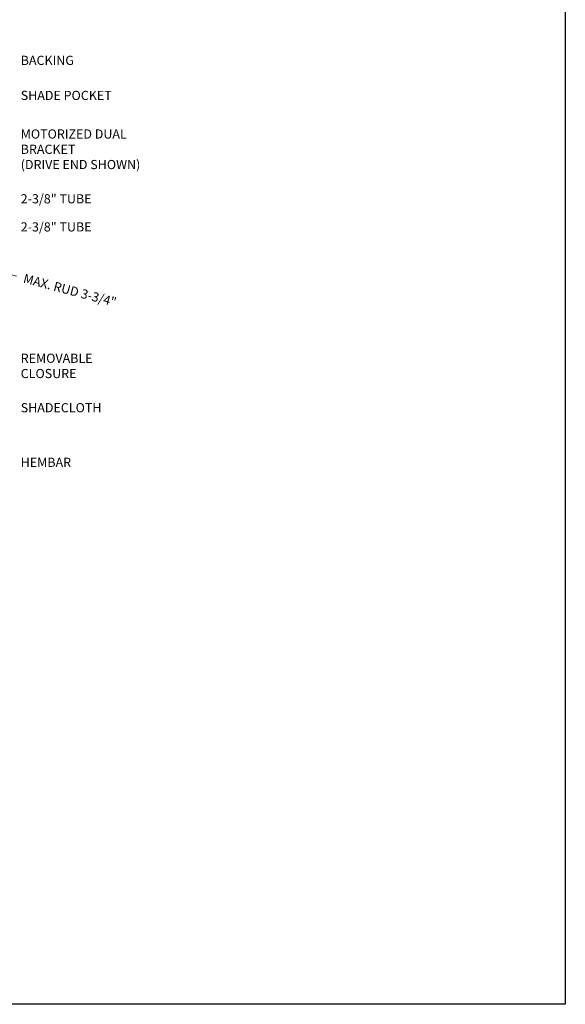
# Model space of a CAD drawing. Units: inches. Extents: x 14136.9 to 14192.7, y -1705.7 to -1644.9.
# Drawn here: x 14170.3 to 14192.7, y -1705.7 to -1665.4 of the extents above; entities that cross this region are included whole.
import ezdxf

# ---------------------------------------------------------------- set-up
doc = ezdxf.new("R2010")
doc.units = ezdxf.units.IN
doc.header["$LTSCALE"] = 2
doc.header["$MEASUREMENT"] = 0
doc.layers.get('0').update_dxf_attribs({"color": 18})
doc.layers.add('NOTES', color=6, linetype='Continuous', lineweight=15)
doc.styles.get("Standard").update_dxf_attribs({"font": 'ARIAL.TTF'})
doc.dimstyles.new('SECT', dxfattribs={"dimtxt": 0.09375, "dimasz": 0.125, "dimexe": 0.0625, "dimexo": 0.25, "dimgap": 0.0625, "dimtad": 1, "dimdec": 4, "dimzin": 3, "dimdsep": 46, "dimlunit": 4, "dimtxsty": 'Standard', "dimblk1": 'ARCHTICK', "dimblk2": 'ARCHTICK', "dimsah": 1, "dimcen": -0.125, "dimdle": 0.0625, "dimclrd": 256, "dimclre": 256, "dimclrt": 256, "dimadec": 0, "dimazin": 0, "dimtfac": 1, "dimtdec": 4, "dimtmove": 1, "dimatfit": 0, "dimfxl": 0, "dimtolj": 1, "dimtzin": 0, "dimarcsym": 0})

# ---------------------------------------------------------------- blocks, each defined once
blk = doc.blocks.new('_ArchTick')
at = {"color": 0, "linetype": 'ByBlock', "lineweight": 30, "const_width": 0.15}
blk.add_lwpolyline([(-0.5, -0.5), (0.5, 0.5)], dxfattribs=at)
blk = doc.blocks.new('*D74')
at = {"layer": 'Defpoints', "color": 0}
for p in [(14165.599, -1674.69), (14166.737, -1674.99)]:
    blk.add_point(p, dxfattribs=at)
at = {"layer": 'NOTES'}
for p in [(14165.599, -1674.69), (14170.216, -1675.907)]:
    blk.add_line(p, (14166.737, -1674.99), dxfattribs=at)
at = {"layer": 'NOTES', "xscale": 0.5, "yscale": 0.5, "zscale": 0.5, "rotation": 165.2234211838654}
blk.add_blockref('_ArchTick', (14166.737, -1674.99), dxfattribs=at)
at = {"layer": 'NOTES', "insert": (14172.403, -1676.484), "char_height": 0.375, "attachment_point": 5, "rotation": 345.2234}
blk.add_mtext('\\A1;MAX. RUD 3-3/4"', dxfattribs=at)

msp = doc.modelspace()

# ---------------------------------------------------------------- linework, layer by layer
at = {"layer": 'Defpoints', "color": 4}
msp.add_lwpolyline([(14136.867437, -1644.878095), (14192.685282, -1644.878095), (14192.685282, -1705.70396), (14136.867437, -1705.70396)], close=True, dxfattribs=at)

# ---------------------------------------------------------------- texts
at = {"layer": 'NOTES', "char_height": 0.375, "attachment_point": 1}
for s, insert in [('BACKING', (14170.390089, -1666.891359)), ('SHADE POCKET', (14170.390089, -1668.326359)), ('2-3/8" TUBE', (14170.390089, -1672.556113)), ('2-3/8" TUBE', (14170.390089, -1673.70614)), ('REMOVABLE\\PCLOSURE', (14170.390089, -1679.081152)), ('SHADECLOTH', (14170.390089, -1681.104648))]:
    msp.add_mtext(s, dxfattribs=dict(at, insert=insert))
for s, insert, width in [('MOTORIZED DUAL BRACKET \\P(DRIVE END SHOWN)', (14170.390089, -1669.9044), 5.57988002), ('HEMBAR', (14170.390089, -1683.339615), 5.63625861)]:
    msp.add_mtext(s, dxfattribs=dict(at, insert=insert, width=width))

# ---------------------------------------------------------------- dimensions: what is measured, and where the dimension line sits
at = {"layer": 'NOTES'}
dim = msp.add_radius_dim(center=(14165.599174, -1674.689547), mpoint=(14166.736779, -1674.989618), text='MAX. RUD 3-3/4"', dimstyle='SECT', override={"dimscale": 4, "dimtxt": 0.09375, "dimexo": 0.1875, "dimtad": 0, "dimzin": 0, "dimpost": '\\X', "dimblk": 'ArchTick', "dimsah": 0, "dimcen": -0.09375, "dimtfac": 0.75, "dimatfit": 3, "dimlwd": 65535}, dxfattribs=at)
dim.commit()
dim.dimension.update_dxf_attribs({"geometry": '*D74', "text_midpoint": (14172.403292, -1676.484297), "dimtype": 164})

doc.saveas('drawing.dxf')
